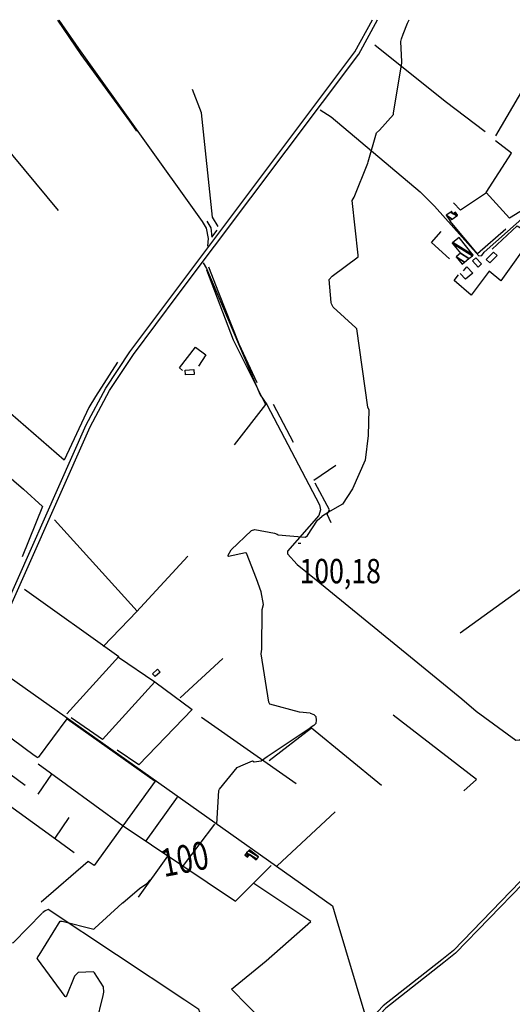
# Model space of a CAD drawing. Extents: x 512738 to 526043, y 4363318 to 4372599.
# Drawn here: x 514122 to 514828, y 4371158 to 4372570 of the extents above; entities that cross this region are included whole.
import ezdxf
from ezdxf.enums import TextEntityAlignment as Align

# ---------------------------------------------------------------- set-up
doc = ezdxf.new("R2010")
doc.units = 0
doc.header["$MEASUREMENT"] = 0
for name, color, linetype in [('36', 7, 'CONTINUOUS'), ('37', 7, 'CONTINUOUS'), ('38', 7, 'CONTINUOUS'), ('47', 7, 'CONTINUOUS'), ('50', 7, 'CONTINUOUS'), ('7', 7, 'CONTINUOUS'), ('8', 6, 'CONTINUOUS')]:
    doc.layers.add(name, color=color, linetype=linetype)
doc.styles.get("Standard").update_dxf_attribs({"font": 'txt', "height": 0.2})

# ---------------------------------------------------------------- blocks, each defined once
blk = doc.blocks.new('COTA')
at = {"layer": '7', "color": 7, "linetype": 'Continuous'}
blk.add_line((-1.98, -0.02), (2.02, -0.02), dxfattribs=at)

msp = doc.modelspace()

# ---------------------------------------------------------------- linework, layer by layer
at = {"layer": '36', "color": 1, "linetype": 'Continuous'}
for points in [[(514041.74, 4371592.27), (514078.82, 4371677.44), (514217.26, 4371988.82), (514245.42, 4372041.33), (514279.92, 4372093.56), (514344.13, 4372179.87), (514602.21, 4372523.88), (514627.44, 4372569.77)], [(514047.68, 4371589.69), (514084.76, 4371674.86), (514223.03, 4371985.89), (514250.99, 4372038.01), (514285.22, 4372089.84), (514349.3, 4372175.97), (514607.72, 4372520.46), (514634.84, 4372569.78)]]:
    msp.add_lwpolyline(points, dxfattribs=at)
at = {"layer": '37', "color": 1, "linetype": 'Continuous'}
for points in [[(514946.38, 4371471.3), (514927.55, 4371443.83), (514854.87, 4371349.82), (514839.19, 4371334.39), (514743.35, 4371235.3), (514726.72, 4371221.68), (514643.01, 4371155.94), (514627.67, 4371139.76), (514603.16, 4371102.76), (514585.92, 4371073.16), (514323.4, 4370628.93), (514302.22, 4370602.44), (514024.02, 4370257.95), (514022.85, 4370256.48)], [(514950.2, 4371468.18), (514931.6, 4371441.04), (514858.35, 4371346.35), (514842.67, 4371330.92), (514746.55, 4371231.57), (514729.73, 4371217.79), (514646.49, 4371152.47), (514631.34, 4371136.48), (514607.4, 4371100.27), (514590.13, 4371070.63), (514327.42, 4370626.1), (514306.05, 4370599.37), (514053.95, 4370286.2), (514029.2, 4370256.49)]]:
    msp.add_lwpolyline(points, dxfattribs=at)
at = {"layer": '38', "color": 7, "linetype": 'Continuous'}
for points in [[(514391.84, 4372245.16), (514392.4, 4372256.31), (514389.86, 4372270.96), (514383.76, 4372280.4), (514206.8, 4372528.6), (514178.63, 4372568.97)], [(514552.73, 4372440.42), (514568.27, 4372430.49), (514696.01, 4372323.02), (514716.23, 4372302.52), (514779.58, 4372231.39), (514783.92, 4372231.61), (514787.67, 4372236.56), (514866.75, 4372306.68), (514906.74, 4372331.08), (514953.4, 4372360.76), (515022.4, 4372402.52)], [(514384.93, 4372221.06), (514389.92, 4372212.93), (514466.64, 4372032.03), (514476.28, 4372018.09), (514551.61, 4371874.19), (514553.22, 4371867.07), (514550.58, 4371859.07), (514505.63, 4371807.66), (514505.96, 4371803.84), (514519.36, 4371788.45), (514546.83, 4371766.88), (514681.85, 4371656.21), (514755.63, 4371596.31)], [(514075.96, 4371649.96), (514095.73, 4371635.71), (514570, 4371299.18), (514575.08, 4371282.99), (514617.87, 4371139.35), (514620.99, 4371132.64)], [(514755.54, 4371595.84), (514776.21, 4371578.49), (514832.58, 4371536.77), (514837.92, 4371537.41), (514865.26, 4371552.98), (514870.15, 4371551.95), (514939.45, 4371479.36), (514947.67, 4371471.95)], [(514048.41, 4371584.93), (514062.61, 4371574.43), (514142.65, 4371515.33), (514147.94, 4371512.12)], [(513745.39, 4370423.18), (513755.71, 4370435.84), (513915.38, 4370648.23), (513930.28, 4370662.74), (514007.69, 4370768.87), (514006.76, 4370772.41), (513998.55, 4370780.14), (513986.46, 4370793.51), (513986.93, 4370795.88), (514116.26, 4370948.5), (514117.02, 4370952.53), (514121.22, 4370956.46), (514257.46, 4371060.42), (514262.1, 4371060.39), (514307.55, 4371091.3), (514325.32, 4371103.41), (514379.28, 4371143.11), (514380.13, 4371146.74), (514378.71, 4371150.49), (514358.63, 4371163.92), (514162.74, 4371293.78), (514158.58, 4371291.95), (514155.04, 4371289.19)], [(513910.4, 4371270.18), (513920.52, 4371263.55), (514039.85, 4371182.36), (514042.64, 4371181.67), (514046.5, 4371182.51), (514049.18, 4371185.51), (514084.6, 4371243.59), (514090.45, 4371244.6), (514113.22, 4371246.8), (514154.54, 4371288.65)]]:
    msp.add_lwpolyline(points, dxfattribs=at)
at = {"layer": '47', "color": 1, "linetype": 'Continuous'}
for points in [[(514790.51, 4372226.12), (514800.65, 4372236.61), (514805.92, 4372231.52), (514795.77, 4372221.03)], [(514775.45, 4372228.62), (514783.85, 4372219.61), (514779.09, 4372215.17), (514770.68, 4372224.17)], [(514359.25, 4372067.43), (514371.52, 4372068.08), (514371.89, 4372061.07), (514359.63, 4372060.46)], [(514312.22, 4371632.06), (514319.62, 4371638.69), (514323.4, 4371634.45), (514316.03, 4371627.89)]]:
    msp.add_lwpolyline(points, close=True, dxfattribs=at)
at = {"layer": '50', "color": 1, "linetype": 'Continuous'}
for p, q in [((514514.3, 4371963.45), (514485.91, 4372018.06)), ((514543.29, 4371909.41), (514574.96, 4371930.94)), ((514543.29, 4371909.41), (514574.96, 4371930.94)), ((514363.08, 4371800.7), (514289.37, 4371720.96)), ((514753.16, 4371690.92), (514838.9, 4371752.9)), ((514351.82, 4371597.56), (514413.23, 4371653.76)), ((514240.99, 4371537.92), (514195.94, 4371568.98)), ((514382.35, 4371569.89), (514518.32, 4371474.69)), ((514148.49, 4371459.5), (514167.98, 4371487.85)), ((514148.49, 4371459.5), (514167.98, 4371487.85)), ((514303.46, 4371392.27), (514348.33, 4371455.15)), ((514173.03, 4371396.14), (514193.07, 4371425.94)), ((514173.03, 4371396.14), (514193.07, 4371425.94)), ((514490.78, 4371356.81), (514574.02, 4371433.88)), ((514356.98, 4371356.96), (514401.65, 4371416.47)), ((514292.18, 4371311.59), (514334.4, 4371370.51))]:
    msp.add_line(p, q, dxfattribs=at)
for points in [[(514176.37, 4372568.96), (514209.81, 4372519.84), (514279.25, 4372424.33), (514289.44, 4372409.84)], [(514630.99, 4372533.62), (514731.72, 4372453.22), (514788.72, 4372409.47)], [(514804.24, 4372403.22), (514881.82, 4372536.22), (514919, 4372496.79), (515004.79, 4372396.46), (514823.9, 4372285.51), (514790.22, 4372322.07), (514826.58, 4372378.54), (514803.59, 4372396.38)], [(514029.42, 4372478.6), (514079.35, 4372413.78), (514177.17, 4372296.07)], [(514406.61, 4372273.22), (514398.15, 4372286.85), (514382.54, 4372436.38), (514369.7, 4372469.58)], [(514790.57, 4372321.69), (514753.7, 4372296.7), (514743.34, 4372307.19)], [(514390.07, 4372280.95), (514396.03, 4372271.31), (514397.25, 4372257.96), (514404.99, 4372267.94)], [(514390.07, 4372280.95), (514396.03, 4372271.31), (514397.25, 4372257.96), (514404.99, 4372267.94)], [(514818.25, 4372269.32), (514778.11, 4372234.14), (514738.8, 4372281.04)], [(514798.79, 4372240.76), (514834.55, 4372274.2), (514857.58, 4372260.4), (514811.17, 4372195.38), (514794.57, 4372209.3), (514768.74, 4372174.97), (514744.44, 4372196.07), (514750.58, 4372204.23)], [(514737.75, 4372226.95), (514711.86, 4372250.29), (514725.97, 4372266.11)], [(514262.29, 4372078.72), (514230.56, 4372029.59), (514221.18, 4372014.02), (514185.81, 4371938.34), (514109.19, 4372005.28), (514005.3, 4372096.68), (514096.58, 4372228)], [(514462.11, 4372049.4), (514436.55, 4372104.57), (514407.56, 4372178.04), (514393.14, 4372215.09)], [(514757.68, 4372209.58), (514762.78, 4372215.59), (514771.09, 4372206.58), (514760.53, 4372197.88), (514753.16, 4372206.04)], [(514757.68, 4372209.58), (514762.78, 4372215.59), (514771.09, 4372206.58), (514760.53, 4372197.88), (514753.16, 4372206.04)], [(514389.53, 4372211.19), (514427.83, 4372111.06), (514474.18, 4372018.18), (514429.44, 4371960.21)], [(514355.29, 4372066.69), (514350.88, 4372070.71), (514374.04, 4372100.53), (514388.94, 4372089.19), (514378.39, 4372072.87)], [(514068.5, 4371947.31), (514127.81, 4371896.76), (514154.91, 4371871.93), (514125.49, 4371799.49)], [(514568.48, 4371848.67), (514562.79, 4371861.04), (514565.73, 4371866.91), (514545.43, 4371905.28)], [(514172.1, 4371852.67), (514290.18, 4371721.8), (514241.65, 4371671.22)], [(514129.16, 4371753.21), (514264.01, 4371656.56), (514189.66, 4371574.4)], [(514263.48, 4371655.98), (514315.82, 4371620.3), (514240.99, 4371537.92)], [(514315.82, 4371620.3), (514369.11, 4371580.73), (514292.66, 4371501.23), (514261.71, 4371522.45)], [(514148.97, 4371511.72), (514190.08, 4371567.2), (514316.26, 4371477.93), (514270.03, 4371413.89), (514228.88, 4371357.11), (514220.29, 4371362.77), (514153.1, 4371304.66)], [(514758.15, 4371463.97), (514776.58, 4371480.54), (514656.97, 4371572.87)], [(514479.6, 4371507.52), (514540.18, 4371554.38), (514640.57, 4371472.26)], [(514130.04, 4371471.59), (514087.43, 4371503), (514068.9, 4371470.96), (514173.63, 4371395.49), (514200.27, 4371375.93)], [(514148.68, 4371502.95), (514270.2, 4371414.13), (514431.33, 4371306.04), (514482.43, 4371357.19)], [(514309.45, 4370894.16), (514365.75, 4370958.53), (514495.51, 4371108.26), (514425.6, 4371179.99), (514475.15, 4371220.62), (514539.1, 4371276.87), (514457.7, 4371331.13)]]:
    msp.add_lwpolyline(points, dxfattribs=at)
at = {"layer": '8', "linetype": 'Continuous'}
msp.add_line((514304.06, 4371331.25), (514309.23, 4371336.43), dxfattribs=at)
for points in [[(514669.18, 4372542.27), (514671.35, 4372549.27), (514677.78, 4372564.94), (514679.97, 4372569.86)], [(514568.77, 4372162.67), (514568.14, 4372164.33), (514565.43, 4372197.17), (514569.49, 4372202.01), (514607.08, 4372229.89), (514607.2, 4372232.41), (514598.15, 4372310.57), (514601.09, 4372315.62), (514620.84, 4372364.03), (514621.29, 4372365.83), (514633.03, 4372407.45), (514637.68, 4372411.33), (514657.63, 4372434.03), (514657.77, 4372436.23), (514669.53, 4372507.46), (514669.39, 4372509.43), (514668.28, 4372538.56), (514669.18, 4372542.27)], [(514622.05, 4372010.89), (514620.91, 4372014.26), (514605.18, 4372126.46), (514603.47, 4372128.23), (514571.1, 4372157.67), (514568.77, 4372162.67)], [(514622.05, 4372010.89), (514621.2, 4371973.66), (514616.77, 4371938.2), (514599.04, 4371897.21), (514584.64, 4371875.04), (514566.91, 4371865.07), (514554.8, 4371857.47)], [(514490.87, 4371832.05), (514492.49, 4371831.25), (514531.31, 4371827.99), (514534.24, 4371830.38), (514548.65, 4371852.41), (514554.8, 4371857.47)], [(514538.14, 4371575.63), (514522.89, 4371577.06), (514480.66, 4371588.66), (514479.08, 4371591.06), (514468.01, 4371660.58), (514468.75, 4371667.26), (514469.58, 4371724.23), (514471.22, 4371731.39), (514468, 4371749.51), (514461.53, 4371768.02), (514446.97, 4371805.1), (514445.35, 4371805.51), (514421.19, 4371800.17), (514420.59, 4371800.87), (514420.54, 4371802), (514425.03, 4371809.64), (514454.34, 4371837.59), (514458.92, 4371838.97), (514487.08, 4371833.48), (514490.87, 4371832.05)], [(514538.14, 4371575.63), (514543.37, 4371573.65), (514546.42, 4371570.6), (514546.97, 4371565.62), (514546.42, 4371560.63), (514543.37, 4371557.86), (514538.41, 4371554.45)], [(514404.39, 4371416.32), (514407.52, 4371464.61), (514408.39, 4371466.37), (514433.82, 4371497.71), (514438.7, 4371500.08), (514455.5, 4371506.97), (514457.79, 4371505.62), (514468.02, 4371507.02), (514476.53, 4371513.16), (514538.37, 4371554.44), (514538.41, 4371554.45)], [(514269.43, 4371303.38), (514269.91, 4371303.71), (514293.63, 4371323.97), (514304.06, 4371331.25)], [(514242.49, 4371175.62), (514242.35, 4371183.02), (514229.33, 4371203.42), (514227.76, 4371204.46), (514205.78, 4371203.81), (514200.71, 4371198.36), (514188.53, 4371168.92), (514188.04, 4371168.92), (514187.5, 4371169.25), (514147.74, 4371223.19), (514147.38, 4371223.32), (514148.13, 4371226.16), (514149.82, 4371228.58), (514180.12, 4371277.17), (514182.9, 4371277.22), (514228.19, 4371265.87), (514229.54, 4371267.06), (514269.11, 4371303.19), (514269.43, 4371303.38)], [(514197.51, 4371071.46), (514197.72, 4371071.96), (514200.55, 4371130.22), (514201.43, 4371130.98), (514202.66, 4371131.28), (514209.9, 4371128.5), (514227.54, 4371123.09), (514231.73, 4371129.72), (514241.86, 4371170.78), (514242.49, 4371175.62)]]:
    msp.add_lwpolyline(points, dxfattribs=at)

# ---------------------------------------------------------------- block references
at = {"layer": '7', "color": 7, "linetype": 'Continuous'}
msp.add_blockref('COTA', (514522.94, 4371819.22), dxfattribs=at)

# ---------------------------------------------------------------- texts
at = {"layer": '7', "color": 7, "linetype": 'Continuous', "width": 0.8}
msp.add_text('100,18', height=35, dxfattribs=at).set_placement((514522.94, 4371779.22), align=Align.MIDDLE_LEFT)
at = {"layer": '8', "linetype": 'Continuous', "width": 0.75}
msp.add_text('100', height=40, rotation=11.087894, dxfattribs=at).set_placement((514325.003707, 4371359.996666), align=Align.MIDDLE_LEFT)

# ---------------------------------------------------------------- meshes
at = {"layer": '47', "color": 1, "linetype": 'Continuous'}
mesh = msp.add_polyface(dxfattribs=at)
corners = [(514738.18, 4372281.72), (514741.630174, 4372284.041641), (514733.02, 4372289.38), (514748.235467, 4372288.486379), (514739.620846, 4372293.827496), (514743.02, 4372291.72), (514749.4, 4372289.27), (514740.784594, 4372294.611602), (514741.294548, 4372294.295428), (514744.185632, 4372292.502939), (514749.4, 4372289.27), (514740.99, 4372294.75), (514744.39137, 4372292.641131), (514749.107776, 4372289.716931), (514746.34, 4372293.95)]
mesh.append_faces([[corners[k] for k in face] for face in [(0, 0, 1, 2), (2, 1, 3, 4), (4, 5, 8, 7), (5, 3, 6, 9), (7, 8, 11, 11), (9, 10, 13, 12), (12, 13, 14, 14)]], dxfattribs={"vtx0": -1, "vtx2": -1, "color": 1})
mesh = msp.add_polyface(dxfattribs=at)
corners = [(514755.82, 4372219.43), (514759.411529, 4372222.353181), (514747.32, 4372229.85), (514765.567286, 4372227.363411), (514753.46, 4372234.87), (514770.582176, 4372231.445079), (514741.51, 4372249.47), (514771.78, 4372232.42), (514742.719043, 4372250.437965), (514751.44, 4372257.42), (514751.44, 4372257.42)]
mesh.append_faces([[corners[k] for k in face] for face in [(0, 0, 1, 2), (2, 1, 3, 4), (4, 3, 5, 6), (6, 5, 7, 8), (8, 7, 10, 9)]], dxfattribs={"vtx0": -1, "vtx2": -1, "color": 1})
mesh = msp.add_polyface(dxfattribs=at)
corners = [(514448.56, 4371369.19), (514448.865778, 4371369.586592), (514444.57, 4371372.25), (514461, 4371365.14), (514450.470734, 4371371.668207), (514446.37918, 4371374.204995), (514461.747623, 4371366.112811), (514451.22, 4371372.64), (514447.223788, 4371375.117675), (514464.32, 4371369.46), (514450.129862, 4371378.25797), (514451.27, 4371379.49), (514451.27, 4371379.49)]
mesh.append_faces([[corners[k] for k in face] for face in [(0, 0, 1, 2), (2, 1, 4, 5), (5, 4, 7, 8), (3, 3, 6, 7), (8, 6, 9, 10), (10, 9, 12, 11)]], dxfattribs={"vtx0": -1, "vtx2": -1, "color": 1})

doc.saveas('drawing.dxf')
